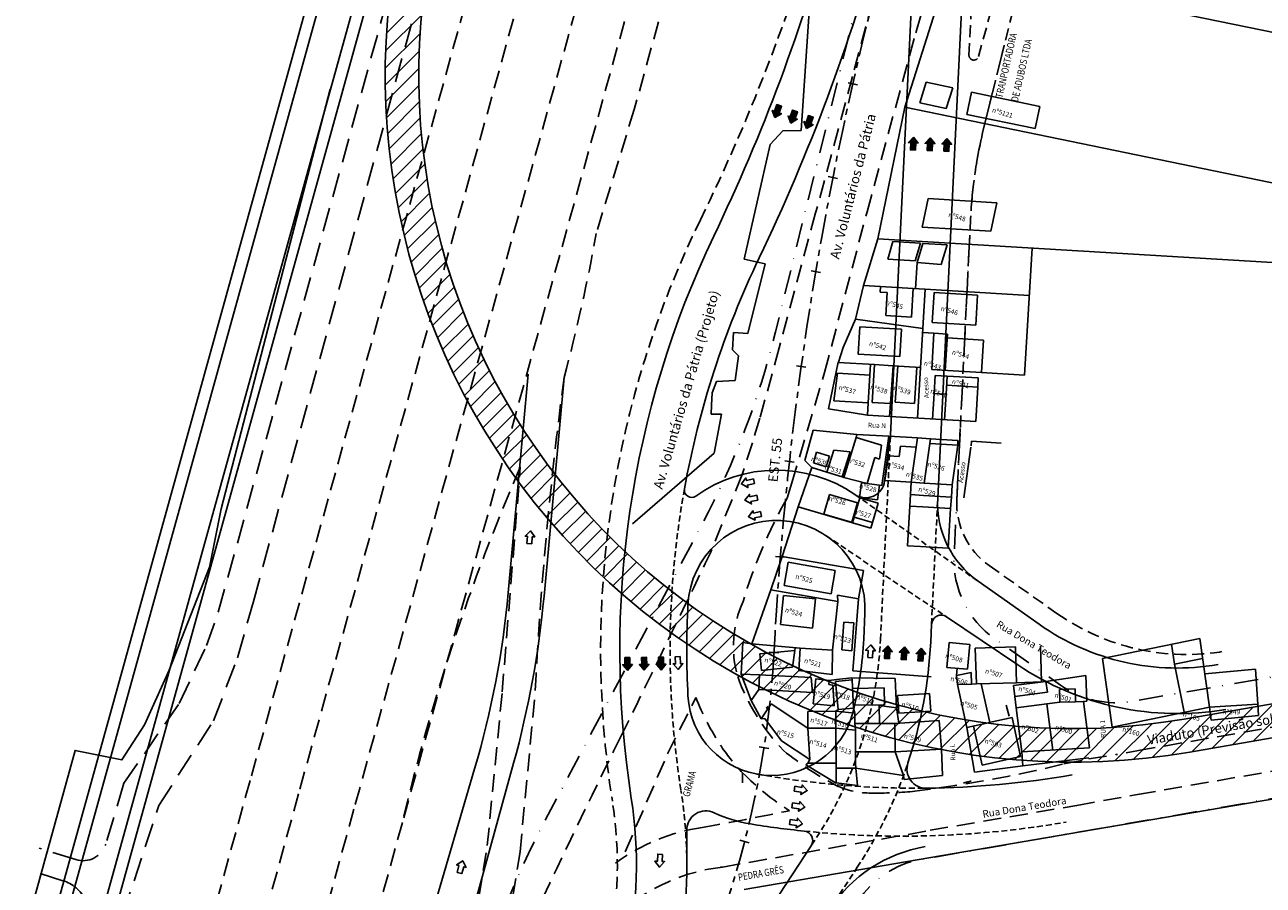
# Model space of a CAD drawing. Extents: x 179943 to 183227, y 1679741 to 1682751.
# Drawn here: x 180291 to 180549, y 1681129 to 1681308 of the extents above; entities that cross this region are included whole.
import ezdxf
from ezdxf.enums import TextEntityAlignment as Align

# ---------------------------------------------------------------- set-up
doc = ezdxf.new("R2010")
doc.units = 0
doc.header["$LTSCALE"] = 5
doc.header["$MEASUREMENT"] = 0
for name, pattern in [('CENTER', [2, 1.25, -0.25, 0.25, -0.25]), ('DASHDOTX2', [2, 1, -0.5, 0, -0.5]), ('DASHED', [0.75, 0.5, -0.25]), ('DASHED2', [0.375, 0.25, -0.125]), ('DASHEDX2', [1.5, 1, -0.5])]:
    doc.linetypes.add(name, pattern=pattern)
doc.layers.get('0').update_dxf_attribs({"linetype": 'CONTINUOUS'})
for name, color, linetype in [('A-CAD_VET-EDIFICACAO', 1, 'CONTINUOUS'), ('A-CAD_VET-RUAS', 250, 'DASHEDX2'), ('VOL-P-EIXO-VOL', 1, 'CENTER'), ('VOL-P-ESTA-VOL', 7, 'CONTINUOUS'), ('VOL-P-GEO', 5, 'CONTINUOUS'), ('VOL-P-GEO-AUX', 7, 'DASHED2'), ('VOL-P-GEO-CALCADA', 5, 'DASHED'), ('VOL-P-GEO-ELEV', 6, 'CONTINUOUS'), ('VOL-T-CAD-TEXT_RUAS', 7, 'CONTINUOUS'), ('VOL-T-CAD_CASA', 1, 'CONTINUOUS'), ('VOL-T-CAD_MFIO-EXI', 1, 'DASHEDX2'), ('VOL-T-CAD_TAPUME', 1, 'CONTINUOUS'), ('VOL-T-CAD_TEXT', 250, 'CONTINUOUS'), ('VOL-T-DIVIS-EXIS', 1, 'CONTINUOUS'), ('VOL-T-PLANO-DIRETOR', 2, 'DASHDOTX2'), ('VOL-T-TEXT-RUAS', 7, 'CONTINUOUS'), ('VOL-Z_SENTIDOS', 10, 'CONTINUOUS')]:
    doc.layers.add(name, color=color, linetype=linetype)
doc.styles.add('2MM', font='simplex', dxfattribs={"height": 1})
doc.styles.add('4_00MM', font='simplex.shx', dxfattribs={"height": 0.635})
doc.styles.add('4MM', font='simplex', dxfattribs={"height": 2})
doc.styles.add('ROMANS', font='romans.shx', dxfattribs={"height": 6.35})
doc.styles.add('RS15', font='romans.shx', dxfattribs={"width": 0.8, "height": 0.47625})
doc.styles.get("Standard").update_dxf_attribs({"font": 'romans.shx', "width": 0.8})

# ---------------------------------------------------------------- blocks, each defined once
blk = doc.blocks.new('STA_TIC')
blk.add_line((0, -0.04165), (0, 0.04165))
blk = doc.blocks.new('LBL_TIC')
blk.add_line((0, -0.04165), (0, 0.04165))
blk = doc.blocks.new('SENTIDO')
at = {"layer": 'VOL-Z_SENTIDOS'}
h = blk.add_hatch(dxfattribs=at)
h.set_pattern_fill('ANSI31', color=256, angle=-0.0101, style=0)
h.set_pattern_definition([(44.989930861, (-181177.06803, -1682582.95004), (-0.088372812948, 0.088403879619), [])])
h.paths.add_polyline_path([(0, 0.52), (0, -0.52), (1.49, -0.52), (1.49, -1.02), (2.68, 0), (1.49, 1.02), (1.49, 0.52)])
at = {"layer": 'VOL-Z_SENTIDOS', "flags": 128}
blk.add_lwpolyline([(2.69, 0), (1.49, 1.02), (1.49, 0.52), (0, 0.52), (0, -0.52), (1.49, -0.52), (1.49, -1.02), (2.69, 0)], dxfattribs=at)

msp = doc.modelspace()

# ---------------------------------------------------------------- hatches: boundary and pattern name
at = {"layer": 'VOL-P-GEO-ELEV'}
h = msp.add_hatch(dxfattribs=at)
h.set_pattern_fill('LINE,_O', color=256, scale=20, angle=45)
h.set_pattern_definition([(45, (0, 0), (-1.767766953, 1.767766953), [])])
edge = h.paths.add_edge_path()
edge.add_arc((180509.58656, 1681297.84676), 136.5, 164.4966326, 279.8376528)
edge.add_line((180532.90854, 1681163.35388), (180632.93392, 1681180.69874))
edge.add_line((180632.93392, 1681180.69874), (180634.12991, 1681173.80167))
edge.add_line((180634.12991, 1681173.80167), (180534.10454, 1681156.45681))
edge.add_arc((180509.58656, 1681297.84676), 143.5, 164.4966326, 279.8376528, ccw=False)
edge.add_line((180371.30784, 1681336.2036), (180438.13159, 1681577.10728))
edge.add_line((180438.13159, 1681577.10728), (180444.8769, 1681575.23622))
edge.add_line((180444.8769, 1681575.23622), (180378.05314, 1681334.33253))
h.paths.add_polyline_path([(180525.01469, 1681156.45193), (180592.90335, 1681167.96005), (180592.13932, 1681172.46718), (180524.25067, 1681160.95906)], flags=24)

# ---------------------------------------------------------------- linework, layer by layer
at = {"layer": 'A-CAD_VET-EDIFICACAO'}
for p, q in [((180454.82446, 1681314.62954), (180452.94641, 1681286.24128)), ((180449.14434, 1681286.11964), (180446.47227, 1681283.26604)), ((180452.94641, 1681286.24128), (180449.14434, 1681286.11964)), ((180446.47227, 1681283.26604), (180441.07294, 1681259.3562)), ((180441.07294, 1681259.3562), (180445.4384, 1681258.41609)), ((180445.4384, 1681258.41609), (180441.81466, 1681243.84505)), ((180438.82219, 1681244.03193), (180438.63855, 1681240.43104)), ((180441.81466, 1681243.84505), (180438.82219, 1681244.03193)), ((180438.63855, 1681240.43104), (180439.86213, 1681239.16998)), ((180439.86213, 1681239.16998), (180439.17985, 1681233.99465)), ((180435.27664, 1681233.82176), (180434.32573, 1681231.48436)), ((180439.17985, 1681233.99465), (180435.27664, 1681233.82176)), ((180434.32573, 1681231.48436), (180434.23836, 1681228.84734)), ((180434.23836, 1681228.84734), (180434.14667, 1681227.02154)), ((180434.14667, 1681227.02154), (180436.32684, 1681227.03315)), ((180436.32684, 1681227.03315), (180434.74785, 1681218.86157)), ((180434.74785, 1681218.86157), (180417.71953, 1681204.13269))]:
    msp.add_line(p, q, dxfattribs=at)
msp.add_lwpolyline([(180211.53577, 1680842.22047), (180238.73945, 1680930.76914), (180301.32114, 1681156.79996), (180311.12044, 1681154.8138), (180315.82473, 1681162.17129), (180320.97726, 1681173.58531), (180329.42836, 1681195.07053), (180331.83604, 1681207.25531), (180354.6236, 1681294.83079)], dxfattribs=at)
at = {"layer": 'A-CAD_VET-RUAS'}
for points in [[(180338.55572, 1681187.91023), (180410.53762, 1681450.78728), (180435.4822, 1681543.29315), (180459.08738, 1681624.75964), (180497.85099, 1681762.64573), (180574.24448, 1682037.46106), (180584.28297, 1682075.29547), (180630.6519, 1682242.68202), (180632.1024, 1682247.43601), (180677.77413, 1682412.91203)], [(180299.54434, 1681086.84034), (180318.82077, 1681145.30227), (180330.22923, 1681162.99171), (180335.26077, 1681176.15547), (180338.55572, 1681187.91023)]]:
    msp.add_lwpolyline(points, dxfattribs=at)
for points in [[(180311.54062, 1681149.94761), (180323.05421, 1681166.62687), (180328.79164, 1681178.66856), (180331.23127, 1681185.6374), (180404.75065, 1681452.37189), (180452.34478, 1681626.64048), (180485.4056, 1681744.24116), (180488.91996, 1681764.93206), (180550.72822, 1681984.43153), (180565.04119, 1682038.46433), (180575.63432, 1682077.78561), (180620.41476, 1682245.08503, 0.427544712), (180618.16162, 1682248.79157), (180605.59532, 1682251.55619)], [(180311.54062, 1681149.94761), (180307.72395, 1681137.20151, -0.409979796), (180301.47803, 1681133.99766), (180293.83526, 1681136.3971)], [(180293.83534, 1681088.72203), (180303.97847, 1681119.46566, 0.418460041), (180298.77755, 1681129.60485), (180292.33758, 1681131.62667)]]:
    msp.add_lwpolyline(points, format="xyb", dxfattribs=at)
at = {"layer": 'VOL-P-EIXO-VOL'}
msp.add_lwpolyline([(180320.18792, 1680855.60986, -0.034594209), (180333.70864, 1680894.80688), (180400.06677, 1681051.1814, -0.04615312), (180414.20572, 1681077.46321, 0.132772123), (180447.21819, 1681176.48279), (180447.49651, 1681181.29226, -0.052939324), (180471.56917, 1681327.13475), (180763.92887, 1682386.12583)], format="xyb", dxfattribs=at)
at = {"layer": 'VOL-P-GEO'}
for p, q in [((180471.59444, 1681222.71149), (180476.22489, 1681317.33716)), ((180481.45697, 1681209.42752), (180486.71234, 1681316.82396)), ((180471.59444, 1681222.71149), (180470.37972, 1681213.04818)), ((180489.91455, 1681192.09996), (180502.65833, 1681183.12205)), ((180466.00561, 1681180.11055), (180466.26448, 1681185.40075)), ((180479.98888, 1681179.42629), (180480.17065, 1681183.14093)), ((180483.28545, 1681184.70206), (180498.21817, 1681174.64546)), ((180384.76539, 1681152.96507), (180368.69496, 1681098.31285)), ((180392.89252, 1681154.12049), (180376.77983, 1681095.66961)), ((180429.06128, 1681140.17858), (180429.06008, 1681132.85138)), ((180415.05901, 1681076.03323), (180455.03107, 1681136.86824))]:
    msp.add_line(p, q, dxfattribs=at)
at = {"layer": 'VOL-P-GEO', "flags": 128}
for points in [[(180395.96432, 1681235.34024), (180391.78037, 1681189.69794)], [(180403.43301, 1681234.6556), (180399.24905, 1681189.0133)]]:
    msp.add_lwpolyline(points, dxfattribs=at)
at = {"layer": 'VOL-P-GEO'}
msp.add_lwpolyline([(180466.26448, 1681185.40075, 0.998870463), (180429.31079, 1681187.25092, 0.025644092), (180429.3131, 1681168.18425, 0.863388304), (180463.78285, 1681164.90088, 0.048146432), (180466.00561, 1681180.11055)], format="xyb", dxfattribs=at)
for centre, radius, start, end in [((180073.96495, 1681436.98529), 400, 334.4006644, 344.5665653), ((180073.96495, 1681436.98529), 410.5, 334.4006644, 344.5665653), ((180615.06747, 1681177.74011), 200, 154.4006644, 188.9012327), ((180615.06747, 1681177.74011), 189.5, 154.4006644, 169.7724921), ((180447.78659, 1681186.30495), 29, 55.6411278, 125.5471944), ((180430.0547, 1681211.12088), 1.5, 169.7724921, 305.5471944), ((180466.41095, 1681213.54707), 4, 235.6411278, 352.8352204), ((180501.43306, 1681208.45), 20, 177.1985058, 234.8355309), ((180200.0841, 1681207.27043), 192.5, 343.6140766, 354.762426), ((180200.0841, 1681207.27043), 200, 344.5884957, 354.762426), ((180482.16826, 1681183.04318), 2, 56.0412843, 177.1985058), ((180531.4546, 1681223.99716), 50, 234.8355309, 279.8375284), ((180386.10122, 1681184.02061), 94, 341.4907675, 357.1985058), ((180531.4546, 1681223.99716), 59.5, 236.0412843, 279.8375284), ((180479.03193, 1681152.90978), 4, 161.4907675, 270.5954362), ((180477.09899, 1681338.89974), 190, 270.5954362, 279.8375284), ((180328.56008, 1681132.86794), 90, 326.6928141, 8.9012327), ((180433.06128, 1681140.17792), 4, 64.5944762, 179.9905616), ((180446.78999, 1681169.08332), 28, 244.5944762, 260.8496399), ((180474.14245, 1681338.89452), 200, 260.8496399, 264.094649), ((180453.35959, 1681137.96649), 2, 326.6928141, 84.094649), ((180483.97605, 1681107.16737), 30, 99.8375284, 146.6928141), ((180328.56008, 1681132.86794), 100.5, 326.6928141, 359.9905616)]:
    msp.add_arc(centre, radius, start, end, dxfattribs=at)
at = {"layer": 'VOL-P-GEO-AUX'}
for p, q in [((180469.50143, 1681179.93948), (180471.59444, 1681222.71149)), ((180464.24116, 1681210.18671), (180489.91449, 1681192.1)), ((180480.17065, 1681183.14093), (180481.45697, 1681209.42752)), ((180458.12061, 1681201.64959), (180483.28545, 1681184.70206)), ((180458.90389, 1681123.6412), (180464.66076, 1681132.40279))]:
    msp.add_line(p, q, dxfattribs=at)
for centre, radius, start, end in [((180615.06747, 1681177.74011), 189.5, 169.7724921, 188.8859045), ((180386.10122, 1681184.02061), 83.5, 325.7681488, 357.1985058), ((180477.09899, 1681338.89974), 190, 259.8803524, 270.5954362), ((180386.10122, 1681184.02061), 94, 326.6928141, 341.4907675), ((180328.56008, 1681132.86794), 100.5, 359.9905616, 8.9012327), ((180474.14245, 1681338.89452), 200, 264.094649, 279.8375284)]:
    msp.add_arc(centre, radius, start, end, dxfattribs=at)
at = {"layer": 'VOL-P-GEO-CALCADA'}
for p, q in [((180491.11798, 1681286.89683), (180514.18886, 1681380.27062)), ((180489.95044, 1681301.65154), (180509.4598, 1681372.31873)), ((180487.98769, 1681301.96654), (180488.70995, 1681316.72621)), ((180485.45219, 1681209.23202), (180488.31805, 1681267.79766))]:
    msp.add_line(p, q, dxfattribs=at)
msp.add_lwpolyline([(180485.45219, 1681209.23202, 0.25692857), (180492.21826, 1681195.36997), (180506.35752, 1681185.40894, 0.198921428), (180541.45619, 1681177.52263)], format="xyb", dxfattribs=at)
for centre, radius, start, end in [((180075.4356, 1681442.3123), 397, 333.8820852, 344.5665653), ((180488.9865, 1681301.91766), 1, 177.1985058, 344.5665653), ((180588.19854, 1681262.91008), 100, 166.1212759, 177.1985058), ((180615.06747, 1681177.74011), 204, 153.8820852, 188.9012327), ((180328.56008, 1681132.86794), 86, 326.6928141, 8.9012327)]:
    msp.add_arc(centre, radius, start, end, dxfattribs=at)
at = {"layer": 'VOL-P-GEO-ELEV', "color": 7, "flags": 128}
for points in [[(180265.49951, 1681009.00532), (180495.03246, 1681836.48555)], [(180277.1245, 1681006.01989), (180478.60116, 1681732.35448)]]:
    msp.add_lwpolyline(points, dxfattribs=at)
at = {"layer": 'VOL-P-GEO-ELEV', "flags": 128}
for points in [[(180267.93422, 1681008.42963), (180497.4415, 1681835.81731)], [(180274.71546, 1681006.68813), (180478.97651, 1681743.06059)]]:
    msp.add_lwpolyline(points, dxfattribs=at)
msp.add_lwpolyline([(180378.05314, 1681334.33253, 0.550556208), (180532.90854, 1681163.35388), (180632.93392, 1681180.69874), (180634.12991, 1681173.80167), (180534.10454, 1681156.45681, -0.550556208), (180371.30784, 1681336.2036), (180438.13159, 1681577.10728), (180444.8769, 1681575.23622)], format="xyb", close=True, dxfattribs=at)
at = {"layer": 'VOL-T-CAD_CASA'}
for p, q in [((180477.71902, 1681291.97765), (180479.07733, 1681296.29227)), ((180479.07733, 1681296.29227), (180484.59054, 1681295.1559)), ((180484.59054, 1681295.1559), (180483.23222, 1681290.84127)), ((180487.55683, 1681289.59253), (180488.50564, 1681294.19577)), ((180488.50564, 1681294.19577), (180502.7809, 1681291.25337)), ((180483.23222, 1681290.84127), (180477.71902, 1681291.97765)), ((180501.83208, 1681286.65014), (180487.55683, 1681289.59253)), ((180501.83208, 1681286.65014), (180502.7809, 1681291.25337)), ((180478.23191, 1681266.06787), (180479.45571, 1681272.00525)), ((180479.45571, 1681272.00525), (180493.77716, 1681271.14627)), ((180493.77716, 1681271.14627), (180492.55336, 1681265.20889)), ((180492.55336, 1681265.20889), (180478.23191, 1681266.06787)), ((180471.0064, 1681259.38849), (180472.11136, 1681263.02886)), ((180472.11136, 1681263.02886), (180477.859, 1681262.68413)), ((180476.75405, 1681259.04375), (180477.859, 1681262.68413)), ((180477.15232, 1681258.6344), (180478.37218, 1681262.65335)), ((180478.37218, 1681262.65335), (180483.40137, 1681262.3517)), ((180482.16242, 1681258.26986), (180483.40137, 1681262.3517)), ((180471.0064, 1681259.38849), (180476.75405, 1681259.04375)), ((180477.15232, 1681258.6344), (180482.16242, 1681258.26986)), ((180469.46688, 1681252.47218), (180469.54074, 1681253.6699)), ((180469.54074, 1681253.6699), (180476.32784, 1681253.25136)), ((180476.32784, 1681253.25136), (180475.95854, 1681247.26273)), ((180470.91413, 1681252.38293), (180469.46688, 1681252.47218)), ((180470.61868, 1681247.59203), (180470.91413, 1681252.38293)), ((180480.30697, 1681246.10246), (180480.68416, 1681252.39116)), ((180489.76783, 1681251.84633), (180480.68416, 1681252.39116)), ((180489.39064, 1681245.55763), (180489.76783, 1681251.84633)), ((180475.95854, 1681247.26273), (180470.61868, 1681247.59203)), ((180464.86969, 1681239.55434), (180465.21095, 1681245.24411)), ((180473.91286, 1681244.72218), (180465.21095, 1681245.24411)), ((180489.39064, 1681245.55763), (180480.30697, 1681246.10246)), ((180473.57159, 1681239.03241), (180473.91286, 1681244.72218)), ((180480.21933, 1681236.29011), (180480.67435, 1681243.87647)), ((180483.46933, 1681243.70883), (180480.67435, 1681243.87647)), ((180483.01431, 1681236.12247), (180483.46933, 1681243.70883)), ((180491.0078, 1681242.45525), (180483.42143, 1681242.91027)), ((180490.60068, 1681235.66745), (180491.0078, 1681242.45525)), ((180473.57159, 1681239.03241), (180464.86969, 1681239.55434)), ((180468.24269, 1681237.34843), (180467.76939, 1681229.45733)), ((180468.24269, 1681237.34843), (180472.05436, 1681237.11981)), ((180460.55191, 1681235.5488), (180459.7684, 1681229.77388)), ((180460.55191, 1681235.5488), (180467.309, 1681235.14352)), ((180467.309, 1681235.14352), (180466.96106, 1681229.34247)), ((180471.58022, 1681229.21473), (180472.13426, 1681237.11502)), ((180472.60156, 1681229.48398), (180473.13181, 1681237.04507)), ((180476.59459, 1681229.24449), (180477.12201, 1681236.76524)), ((180483.51341, 1681236.09253), (180480.21933, 1681236.29011)), ((180480.94905, 1681235.09427), (180480.72154, 1681231.30109)), ((180483.44456, 1681234.94459), (180480.94905, 1681235.09427)), ((180483.21705, 1681231.15141), (180483.44456, 1681234.94459)), ((180489.9329, 1681234.55543), (180483.44456, 1681234.94459)), ((180490.60068, 1681235.66745), (180483.51341, 1681236.09253)), ((180483.33081, 1681233.048), (180489.81915, 1681232.65884)), ((180489.81915, 1681232.65884), (180489.9329, 1681234.55543)), ((180459.7684, 1681229.77388), (180466.96106, 1681229.34247)), ((180467.76939, 1681229.45733), (180471.59011, 1681229.2141)), ((180472.60156, 1681229.48398), (180476.59459, 1681229.24449)), ((180480.72154, 1681231.30109), (180483.21705, 1681231.15141)), ((180464.40451, 1681222.13992), (180461.87274, 1681213.80305)), ((180469.69962, 1681220.53188), (180464.40451, 1681222.13992)), ((180477.25997, 1681222.02634), (180476.99164, 1681220.13902)), ((180479.96406, 1681221.86415), (180477.25997, 1681222.02634)), ((180478.65065, 1681212.62621), (180479.96406, 1681221.86415)), ((180459.73843, 1681219.50653), (180458.2844, 1681214.89277)), ((180459.73843, 1681219.50653), (180463.15878, 1681219.16765)), ((180463.15878, 1681219.16765), (180461.50347, 1681213.91519)), ((180469.69962, 1681220.53188), (180469.31209, 1681217.63566)), ((180473.37594, 1681218.15193), (180473.68664, 1681220.33725)), ((180473.68664, 1681220.33725), (180476.99164, 1681220.13902)), ((180476.99164, 1681220.13902), (180475.94656, 1681212.7884)), ((180479.82284, 1681220.87082), (180485.63163, 1681220.52242)), ((180485.63163, 1681220.52242), (180484.45944, 1681212.27781)), ((180455.5096, 1681216.82008), (180456.13673, 1681219.04683)), ((180455.5096, 1681216.82008), (180458.1632, 1681216.01422)), ((180456.13673, 1681219.04683), (180458.83528, 1681218.22732)), ((180458.83528, 1681218.22732), (180458.1632, 1681216.01422)), ((180468.34258, 1681217.93009), (180466.7009, 1681212.52418)), ((180469.31209, 1681217.63566), (180468.34258, 1681217.93009)), ((180470.43822, 1681213.11879), (180471.1726, 1681218.28408)), ((180471.1726, 1681218.28408), (180473.37594, 1681218.15193)), ((180458.2844, 1681214.89277), (180461.50347, 1681213.91519)), ((180461.87274, 1681213.80305), (180466.7009, 1681212.52418)), ((180465.1066, 1681209.63503), (180465.54082, 1681212.68911)), ((180469.30299, 1681212.15423), (180465.54082, 1681212.68911)), ((180468.86877, 1681209.10014), (180469.30299, 1681212.15423)), ((180475.94656, 1681212.7884), (180470.43822, 1681213.11879)), ((180475.94656, 1681212.7884), (180475.79089, 1681210.19307)), ((180475.94656, 1681212.7884), (180478.65065, 1681212.62621)), ((180484.45944, 1681212.27781), (180478.65065, 1681212.62621)), ((180484.30378, 1681209.68247), (180484.45944, 1681212.27781)), ((180458.85778, 1681210.20548), (180457.67092, 1681206.14449)), ((180464.73485, 1681208.48786), (180458.85778, 1681210.20548)), ((180464.00293, 1681205.5245), (180465.16816, 1681209.51148)), ((180468.86877, 1681209.10014), (180465.06768, 1681209.61813)), ((180465.16816, 1681209.51148), (180469.00755, 1681208.38939)), ((180475.6472, 1681207.79737), (180475.79089, 1681210.19307)), ((180475.79089, 1681210.19307), (180478.49499, 1681210.03088)), ((180484.30378, 1681209.68247), (180478.49499, 1681210.03088)), ((180484.16009, 1681207.28678), (180484.30378, 1681209.68247)), ((180463.67158, 1681204.39075), (180457.67092, 1681206.14449)), ((180463.54799, 1681204.42687), (180464.73485, 1681208.48786)), ((180467.84232, 1681204.40241), (180469.00755, 1681208.38939)), ((180475.6472, 1681207.79737), (180478.35129, 1681207.63518)), ((180484.16009, 1681207.28678), (180478.35129, 1681207.63518)), ((180463.64948, 1681204.31514), (180463.67158, 1681204.39075)), ((180464.00293, 1681205.5245), (180467.84232, 1681204.40241)), ((180450.24335, 1681196.10971), (180449.39023, 1681191.24711)), ((180450.24335, 1681196.10971), (180460.07671, 1681194.3845)), ((180459.22359, 1681189.5219), (180460.07671, 1681194.3845)), ((180459.22359, 1681189.5219), (180449.39023, 1681191.24711)), ((180449.28527, 1681189.1543), (180448.61434, 1681183.06383)), ((180449.28552, 1681189.15662), (180455.95228, 1681188.41986)), ((180455.95228, 1681188.41986), (180455.28135, 1681182.32939)), ((180455.28135, 1681182.32939), (180448.61434, 1681183.06383)), ((180461.40153, 1681177.78386), (180461.85937, 1681183.5823)), ((180461.85367, 1681183.58275), (180463.96539, 1681183.41601)), ((180463.50756, 1681177.61757), (180463.96539, 1681183.41601)), ((180452.75547, 1681178.11736), (180452.49065, 1681173.44904)), ((180459.48539, 1681177.7623), (180452.75547, 1681178.11736)), ((180459.42375, 1681172.68013), (180459.48539, 1681177.7623)), ((180463.50756, 1681177.61757), (180461.40153, 1681177.78386)), ((180483.35283, 1681174.14378), (180483.84568, 1681179.32037)), ((180483.84568, 1681179.32037), (180488.17454, 1681178.90823)), ((180488.17454, 1681178.90823), (180487.68169, 1681173.73164)), ((180489.31088, 1681178.13424), (180497.69021, 1681178.39975)), ((180489.31088, 1681178.13424), (180489.54734, 1681170.67163)), ((180497.69021, 1681178.39975), (180497.92667, 1681170.93714)), ((180530.30191, 1681178.98031), (180530.89046, 1681174.79161)), ((180444.3279, 1681176.95438), (180451.62289, 1681177.66686)), ((180444.66373, 1681173.51575), (180444.3279, 1681176.95438)), ((180451.13434, 1681174.1477), (180451.62289, 1681177.66686)), ((180536.77984, 1681175.99837), (180530.89046, 1681174.79161)), ((180444.26243, 1681172.60417), (180444.09544, 1681169.50461)), ((180444.26243, 1681172.60417), (180455.05811, 1681172.02255)), ((180444.66373, 1681173.51575), (180451.13434, 1681174.1477)), ((180452.49065, 1681173.44904), (180459.42375, 1681172.68013)), ((180483.35283, 1681174.14378), (180487.68169, 1681173.73164)), ((180485.36792, 1681172.46157), (180488.45356, 1681173.07437)), ((180488.45356, 1681173.07437), (180488.53071, 1681170.63942)), ((180455.05811, 1681172.02255), (180455.3166, 1681168.90006)), ((180455.4668, 1681166.5506), (180456.01505, 1681171.71996)), ((180456.01505, 1681171.71996), (180458.78987, 1681171.42567)), ((180458.78987, 1681171.42567), (180458.69504, 1681170.53159)), ((180458.69504, 1681170.53159), (180459.56335, 1681170.4395)), ((180459.56335, 1681170.4395), (180459.83782, 1681166.08701)), ((180460.12343, 1681171.21497), (180463.57489, 1681171.5339)), ((180460.12343, 1681171.21497), (180460.66779, 1681165.32395)), ((180463.57489, 1681171.5339), (180463.86492, 1681165.61938)), ((180485.58415, 1681170.54605), (180485.36792, 1681172.46157)), ((180485.58415, 1681170.54605), (180488.53071, 1681170.63942)), ((180485.58415, 1681170.54605), (180487.54843, 1681161.58239)), ((180488.53071, 1681170.63942), (180489.54734, 1681170.67163)), ((180489.54734, 1681170.67163), (180497.92667, 1681170.93714)), ((180492.33306, 1681162.63088), (180490.56396, 1681170.70384)), ((180504.02396, 1681171.20675), (180497.27203, 1681170.34507)), ((180497.56319, 1681168.06357), (180497.27203, 1681170.34507)), ((180504.34911, 1681168.92959), (180504.02321, 1681171.21204)), ((180444.09544, 1681169.50461), (180455.3166, 1681168.90006)), ((180470.30062, 1681169.85591), (180463.66348, 1681169.72727)), ((180470.36868, 1681166.34474), (180470.30062, 1681169.85591)), ((180473.08351, 1681168.23819), (180479.74416, 1681168.68245)), ((180473.32741, 1681164.58155), (180473.08351, 1681168.23819)), ((180479.74416, 1681168.68245), (180479.98806, 1681165.02582)), ((180504.34911, 1681168.92959), (180497.56319, 1681168.06357)), ((180506.87572, 1681169.54294), (180510.17424, 1681169.64189)), ((180506.95668, 1681166.84416), (180506.87572, 1681169.54294)), ((180510.2552, 1681166.94311), (180510.17424, 1681169.64189)), ((180444.62206, 1681163.40702), (180446.7094, 1681166.52751)), ((180445.64079, 1681165.60437), (180446.04506, 1681165.96405)), ((180446.7094, 1681166.52751), (180454.32187, 1681161.43543)), ((180454.30467, 1681164.95542), (180460.18519, 1681164.98415)), ((180454.30467, 1681164.95542), (180454.32187, 1681161.43543)), ((180455.4668, 1681166.5506), (180459.83782, 1681166.08701)), ((180460.15961, 1681164.98403), (180460.20239, 1681161.46416)), ((180460.15961, 1681164.98403), (180464.12825, 1681164.58493)), ((180460.66779, 1681165.32395), (180463.86492, 1681165.61938)), ((180470.36868, 1681166.34474), (180463.83556, 1681166.21811)), ((180473.32741, 1681164.58155), (180479.98806, 1681165.02582)), ((180504.26273, 1681166.4991), (180497.86702, 1681165.68288)), ((180497.86702, 1681165.68288), (180499.03956, 1681156.49512)), ((180504.26273, 1681166.4991), (180506.95668, 1681166.84416)), ((180504.26273, 1681166.4991), (180505.49055, 1681156.87819)), ((180506.95668, 1681166.84416), (180510.2552, 1681166.94311)), ((180510.2552, 1681166.94311), (180512.077, 1681167.02745)), ((180511.88832, 1681166.9921), (180513.12123, 1681157.33132)), ((180538.20694, 1681165.84158), (180548.29432, 1681166.46703)), ((180538.5259, 1681163.10472), (180538.20694, 1681165.84158)), ((180548.29432, 1681166.46703), (180548.43996, 1681164.11807)), ((180444.62206, 1681163.40702), (180445.34506, 1681163.46405)), ((180445.34506, 1681163.46405), (180448.86476, 1681158.82947)), ((180464.12825, 1681164.58493), (180464.16278, 1681162.39595)), ((180464.16278, 1681162.39595), (180464.27826, 1681161.10456)), ((180472.52003, 1681162.43678), (180464.28184, 1681162.39653)), ((180472.52003, 1681162.43678), (180481.78223, 1681163.05457)), ((180472.54888, 1681156.5333), (180472.52003, 1681162.43678)), ((180482.25238, 1681157.03878), (180481.78223, 1681163.05457)), ((180487.54843, 1681161.58239), (180492.33306, 1681162.63088)), ((180496.98262, 1681163.64978), (180492.22603, 1681162.61929)), ((180498.76795, 1681155.50274), (180496.98262, 1681163.64978)), ((180548.43996, 1681164.11807), (180538.5259, 1681163.10472)), ((180454.32187, 1681161.43543), (180460.20239, 1681161.46416)), ((180454.32187, 1681161.43543), (180454.76248, 1681154.8844)), ((180460.20239, 1681161.46416), (180464.2884, 1681161.05326)), ((180460.20239, 1681161.46416), (180460.23806, 1681154.16165)), ((180464.2884, 1681161.05326), (180464.32198, 1681154.18161)), ((180490.72086, 1681153.73399), (180488.93442, 1681161.88611)), ((180448.86476, 1681158.82947), (180454.76248, 1681154.8844)), ((180482.25238, 1681157.03878), (180472.54888, 1681156.5333)), ((180499.03956, 1681156.49512), (180513.12123, 1681157.33132)), ((180454.76248, 1681154.8844), (180454.35754, 1681154.13293)), ((180472.54888, 1681156.5333), (180464.31068, 1681156.49306)), ((180490.72086, 1681153.73399), (180498.76795, 1681155.50274)), ((180454.35754, 1681154.13293), (180460.23806, 1681154.16165)), ((180460.24331, 1681153.08727), (180460.23806, 1681154.16165)), ((180464.32722, 1681153.10722), (180460.24331, 1681153.08727)), ((180464.32722, 1681153.10722), (180464.32198, 1681154.18161)), ((180499.21099, 1681153.56674), (180499.21197, 1681153.56315))]:
    msp.add_line(p, q, dxfattribs=at)
at = {"layer": 'VOL-T-CAD_MFIO-EXI', "ltscale": 0.75}
for p, q in [((180472.32109, 1681329.69362), (180463.66204, 1681297.48789)), ((180476.87269, 1681306.61098), (180480.14257, 1681317.91953)), ((180466.69747, 1681269.25082), (180476.87269, 1681306.61098)), ((180463.66204, 1681297.48789), (180455.96612, 1681269.01464)), ((180455.96612, 1681269.01464), (180448.35351, 1681240.83038)), ((180457.82063, 1681235.71742), (180466.69747, 1681269.25082)), ((180448.35351, 1681240.83038), (180444.33994, 1681226.1497)), ((180451.00684, 1681212.63089), (180457.82063, 1681235.71742)), ((180444.33994, 1681226.1497), (180442.75204, 1681221.03765)), ((180442.75204, 1681221.03765), (180440.60838, 1681214.42201)), ((180390.51293, 1681169.04804), (180394.29306, 1681215.935)), ((180440.60838, 1681214.42201), (180434.08402, 1681198.21959)), ((180450, 1681209.44174), (180451.00684, 1681212.63089)), ((180637.71889, 1681176.71716), (180524.51571, 1681156.9764)), ((180387.39936, 1681136.93793), (180390.51293, 1681169.04804)), ((180394.23741, 1681135.64373), (180397.36506, 1681168.46104)), ((180425.03415, 1681156.07294), (180430.98029, 1681167.85732)), ((180523.20912, 1681147.59598), (180578.2465, 1681157.111)), ((180416.2231, 1681135.64616), (180425.03415, 1681156.07294)), ((180507.8109, 1681153.96326), (180513.01949, 1681155.02803)), ((180513.01949, 1681155.02803), (180518.67352, 1681155.92453)), ((180524.51571, 1681156.9764), (180518.67352, 1681155.92453)), ((180440.72829, 1681152.1063), (180440.72829, 1681150)), ((180510.52396, 1681145.31755), (180523.20912, 1681147.59598)), ((180479.90706, 1681140.14046), (180510.52396, 1681145.31755)), ((180436.50883, 1681132.43853), (180480.30283, 1681140.14046)), ((180381.07566, 1681098.42687), (180387.39936, 1681136.93793)), ((180394.23741, 1681135.64373), (180390.40431, 1681111.70767))]:
    msp.add_line(p, q, dxfattribs=at)
for points in [[(180604.67761, 1682107.71513, -0.003678665), (180589.74093, 1682055.88399), (180584.18347, 1682035.96427), (180576.87014, 1682011.24146), (180568.29991, 1681983.86267), (180549.50971, 1681918.08582), (180542.17927, 1681887.90784), (180531.42495, 1681847.56744), (180525.55025, 1681824.05248), (180517.17176, 1681794.86806), (180499.75713, 1681735.62974), (180495.9696, 1681722.62404), (180490.49543, 1681699.04192), (180481.56436, 1681668.69741), (180475.60924, 1681646.00399, 0.003687625), (180459.42352, 1681588.74112), (180337.86501, 1681150.51532), (180327.08811, 1681111.42068), (180318.96708, 1681082.28774), (180313.68137, 1681062.47798), (180305.91951, 1681034.23033), (180272.32398, 1680911.08578)], [(180614.77934, 1682104.85047, -0.00367078), (180599.83234, 1682052.98218), (180594.27531, 1682033.06404), (180586.91539, 1682008.18371), (180578.35983, 1681980.8518), (180559.66348, 1681915.40347), (180552.35501, 1681885.31593), (180541.59186, 1681844.94242), (180535.69293, 1681821.33048), (180527.25489, 1681791.93862), (180509.83461, 1681732.6811), (180506.13199, 1681719.96696), (180500.65442, 1681696.37021), (180491.68103, 1681665.8819), (180485.73041, 1681643.20564, 0.003696983), (180469.54497, 1681585.94712), (180347.98522, 1681147.71683), (180337.20654, 1681108.61576), (180329.09712, 1681079.52445), (180323.81641, 1681059.73344), (180316.04678, 1681031.45752), (180282.45378, 1680908.32223)], [(180626.32415, 1682101.57654, -0.003661812), (180611.36541, 1682049.66596), (180605.80885, 1682029.74948), (180598.39567, 1682004.68913), (180589.85689, 1681977.4108), (180571.26778, 1681912.33792), (180563.98443, 1681882.35375), (180553.21119, 1681841.94241), (180547.28457, 1681818.21961), (180538.77846, 1681788.59069), (180521.35174, 1681729.31121), (180517.74615, 1681716.93028), (180512.26471, 1681693.31683), (180503.24295, 1681662.66418), (180497.29741, 1681640.00731, 0.003707723), (180481.11235, 1681582.75401), (180359.55117, 1681144.51856), (180348.77046, 1681105.41014), (180340.67431, 1681076.36641), (180335.39931, 1681056.59682), (180327.6208, 1681028.28859), (180294.03069, 1680905.16389)], [(180636.42586, 1682098.71184, -0.003654003), (180621.45688, 1682046.76438), (180615.90069, 1682026.84924), (180608.44092, 1682001.63138), (180599.91681, 1681974.39993), (180581.42155, 1681909.65556), (180574.16016, 1681879.76184), (180563.3781, 1681839.31739), (180557.42725, 1681815.49761), (180548.86159, 1681785.66126), (180531.42922, 1681726.36256), (180527.90854, 1681714.27319), (180522.4237, 1681690.64512), (180513.35962, 1681659.84868), (180507.41849, 1681637.20858, 0.00371716), (180491.23381, 1681579.96005), (180369.67137, 1681141.72007), (180358.8889, 1681102.60521), (180350.80434, 1681073.60312), (180345.53435, 1681053.85227), (180337.74807, 1681025.51579), (180304.16049, 1680902.40034)], [(180423.15114, 1681308.89616), (180418.09337, 1681290.61343), (180410.14608, 1681264.72656, -0.021546805), (180403.43301, 1681234.6556)]]:
    msp.add_lwpolyline(points, format="xyb", dxfattribs=at)
for centre, radius, start, end in [((181217.70633, 1681126.63707), 821.40675, 172.44347083, 177.08138107), ((180796.58669, 1681041.27757), 438.57198, 156.5317264, 166.7605178), ((180542.01107, 1681157.46457), 105.67716, 150.5378422, 163.2793604), ((174284.87618, 1684172.8191), 6830.88568, 333.825595622, 334.185226803), ((180461.4573, 1681178.53938), 22.66432, 155.6933298, 196.1425672), ((180480.46699, 1681186.77108), 43.29262, 199.6146709, 223.8855032), ((180479.65472, 1681186.58311), 52.15223, 201.0424862, 213.7715835), ((181881.86273, 1680429.58153), 1638.25363, 153.53459211, 155.43712434), ((180471.26432, 1681181.26725), 42.22334, 214.1043496, 223.6804599), ((180489.12083, 1681205.1331), 62.67756, 230.5140369, 242.5813341), ((180481.55605, 1681192.64922), 57.53812, 224.799431, 237.3208945), ((180443.10842, 1681420.95184), 274.71679, 276.9181453, 283.6225299), ((180467.30361, 1681164.24628), 16.34603, 244.46907, 271.1228238), ((180468.93657, 1681224.93777), 77.04556, 283.4329926, 284.6589224), ((180468.93657, 1681224.93777), 77.04556, 269.0237911, 275.4083682), ((180329.90554, 1681724.10481), 592.29052, 279.95391019, 281.74690573), ((180438.34535, 1681100.29842), 40.883, 98.5226619, 126.2081485), ((180440.80796, 1681094.0871), 38.59163, 96.3960501, 131.2844541), ((180440.80796, 1681094.0871), 38.59163, 96.3960501, 96.987606)]:
    msp.add_arc(centre, radius, start, end, dxfattribs=at)
at = {"layer": 'VOL-T-CAD_TAPUME', "ltscale": 0.2}
for p, q in [((180465.9877, 1681253.87155), (180468.94645, 1681263.61941)), ((180499.58453, 1681235.1286), (180501.17743, 1681261.68623)), ((180464.30821, 1681246.84115), (180465.9877, 1681253.87155)), ((180465.9877, 1681253.87155), (180469.54074, 1681253.6699)), ((180476.32784, 1681253.25136), (180478.82336, 1681253.10168)), ((180477.20817, 1681226.1723), (180478.82336, 1681253.10168)), ((180478.82336, 1681253.10168), (180500.58425, 1681251.79649)), ((180461.70665, 1681240.88649), (180464.30821, 1681246.84115)), ((180464.30821, 1681246.84115), (180478.32875, 1681244.85529)), ((180478.27911, 1681244.02769), (180480.67435, 1681243.87647)), ((180460.72033, 1681237.82331), (180461.70665, 1681240.88649)), ((180458.68411, 1681228.09515), (180460.67326, 1681237.82331)), ((180460.66905, 1681237.80269), (180468.24269, 1681237.34843)), ((180467.309, 1681235.14352), (180467.44412, 1681237.39633)), ((180472.05436, 1681237.11981), (180472.13426, 1681237.11502)), ((180472.13426, 1681237.11502), (180477.84396, 1681236.77256)), ((180490.60068, 1681235.66745), (180499.58453, 1681235.1286)), ((180489.38628, 1681225.44187), (180489.81915, 1681232.65884)), ((180480.40242, 1681225.98072), (180480.72154, 1681231.30109)), ((180482.89794, 1681225.83104), (180483.21705, 1681231.15141)), ((180458.63684, 1681228.0812), (180466.80934, 1681226.81298)), ((180466.80934, 1681226.81298), (180466.96106, 1681229.34247)), ((180471.41857, 1681226.51956), (180471.58022, 1681229.21473)), ((180466.80934, 1681226.81298), (180471.41857, 1681226.51956)), ((180471.50026, 1681226.54465), (180489.38807, 1681225.47176)), ((180455.42728, 1681223.65268), (180453.69337, 1681217.34632)), ((180455.42728, 1681223.65268), (180464.6006, 1681222.78563)), ((180464.6006, 1681222.78563), (180464.40451, 1681222.13992)), ((180464.6006, 1681222.78563), (180471.25087, 1681222.38676)), ((180471.25087, 1681222.38676), (180469.78628, 1681212.08551)), ((180471.25087, 1681222.38676), (180477.25997, 1681222.02634)), ((180479.88271, 1681221.86903), (180485.6915, 1681221.52062)), ((180485.63163, 1681220.52242), (180485.6915, 1681221.52062)), ((180488.40375, 1681220.12829), (180486.8965, 1681209.52696)), ((180488.42661, 1681220.35478), (180488.48648, 1681221.35298)), ((180488.48648, 1681221.35298), (180494.73523, 1681220.97819)), ((180453.69337, 1681217.34632), (180455.16307, 1681215.84066)), ((180452.34241, 1681207.61973), (180455.16307, 1681215.84066)), ((180455.16307, 1681215.84066), (180458.2844, 1681214.89277)), ((180461.50347, 1681213.91519), (180461.87274, 1681213.80305)), ((180469.78628, 1681212.08551), (180469.30299, 1681212.15423)), ((180449.0108, 1681197.30762), (180452.34241, 1681207.61973)), ((180463.64948, 1681204.31514), (180452.34241, 1681207.61973)), ((180475.15027, 1681199.51226), (180475.6472, 1681207.79737)), ((180484.16009, 1681207.28678), (180483.66315, 1681199.00167)), ((180464.00293, 1681205.5245), (180463.64948, 1681204.31514)), ((180463.64948, 1681204.31514), (180467.48887, 1681203.19305)), ((180467.48887, 1681203.19305), (180467.84232, 1681204.40241)), ((180475.15027, 1681199.51226), (180477.85436, 1681199.35007)), ((180483.66315, 1681199.00167), (180477.85436, 1681199.35007)), ((180446.63761, 1681190.35768), (180449.0108, 1681197.30762)), ((180449.0108, 1681197.30762), (180465.93157, 1681194.33896)), ((180464.90262, 1681188.47413), (180465.93157, 1681194.33896)), ((180446.63761, 1681190.35768), (180442.62388, 1681179.0359)), ((180446.63761, 1681190.35768), (180460.60299, 1681187.90754)), ((180460.60299, 1681187.90754), (180460.55211, 1681189.2031)), ((180460.55211, 1681189.2031), (180464.90262, 1681188.47413)), ((180463.71184, 1681173.39297), (180464.90262, 1681188.47413)), ((180460.60299, 1681187.90754), (180459.48539, 1681177.7623)), ((180440.7939, 1681179.29746), (180440.39866, 1681172.73295)), ((180442.62388, 1681179.0359), (180440.7939, 1681179.29746)), ((180442.62388, 1681179.0359), (180452.75547, 1681178.11736)), ((180451.62289, 1681177.66686), (180451.67264, 1681178.21553)), ((180502.8876, 1681178.56444), (180503.12406, 1681171.10182)), ((180536.19093, 1681180.18966), (180515.85097, 1681176.01273)), ((180536.19093, 1681180.18966), (180538.20694, 1681165.84158)), ((180515.85097, 1681176.01273), (180517.86699, 1681161.66465)), ((180444.26243, 1681172.60417), (180440.39752, 1681172.73591)), ((180440.39866, 1681172.73295), (180442.52603, 1681167.23319)), ((180480.12332, 1681172.12807), (180463.71184, 1681173.39297)), ((180485.36792, 1681172.46157), (180485.50854, 1681173.93854)), ((180530.89046, 1681174.79161), (180532.95009, 1681164.76205)), ((180547.84042, 1681173.78762), (180537.22942, 1681172.79863)), ((180547.84042, 1681173.78762), (180548.29432, 1681166.46703)), ((180458.78987, 1681171.42567), (180460.34795, 1681171.62423)), ((180460.34795, 1681171.62423), (180463.55351, 1681171.96983)), ((180463.57489, 1681171.5339), (180463.55351, 1681171.96983)), ((180463.55351, 1681171.96983), (180472.54469, 1681171.78513)), ((180472.82636, 1681165.65474), (180472.54469, 1681171.78513)), ((180497.92667, 1681170.93714), (180503.12406, 1681171.10182)), ((180504.02321, 1681171.21204), (180512.41568, 1681172.41035)), ((180512.57646, 1681167.05057), (180512.41568, 1681172.41035)), ((180442.52603, 1681167.23319), (180444.09544, 1681169.50461)), ((180455.3166, 1681168.90006), (180455.71153, 1681168.85818)), ((180497.86702, 1681165.68288), (180497.56319, 1681168.06357)), ((180442.52603, 1681167.23319), (180444.62206, 1681163.40702)), ((180460.15961, 1681164.98403), (180460.66779, 1681165.32395)), ((180464.12825, 1681164.58493), (180463.86492, 1681165.61938)), ((180469.27716, 1681162.42094), (180469.2589, 1681166.15987)), ((180469.2589, 1681166.15987), (180472.82636, 1681165.65474)), ((180472.82636, 1681165.65474), (180473.3327, 1681162.49098)), ((180496.39831, 1681163.94905), (180495.77, 1681166.26833)), ((180511.88832, 1681166.9921), (180512.57646, 1681167.05057)), ((180538.20694, 1681165.84158), (180517.86699, 1681161.66465)), ((180489.13873, 1681152.24786), (180487.54843, 1681161.58239)), ((180482.48579, 1681151.54102), (180482.25238, 1681157.03878)), ((180474.28846, 1681151.57209), (180472.54888, 1681156.5333)), ((180499.21343, 1681153.56706), (180499.03956, 1681156.49512)), ((180512.995, 1681155.28328), (180499.21343, 1681153.56706)), ((180454.35754, 1681154.13293), (180453.93574, 1681153.77933)), ((180453.93574, 1681153.77933), (180460.2585, 1681149.97808)), ((180460.2585, 1681149.97808), (180460.24331, 1681153.08727)), ((180464.71398, 1681149.46216), (180464.32722, 1681153.10722)), ((180474.28846, 1681151.57209), (180464.32722, 1681153.10722)), ((180499.21343, 1681153.56706), (180489.13873, 1681152.24786)), ((180460.22204, 1681150), (180464.71398, 1681149.46216)), ((180474.466, 1681150.75477), (180474.28846, 1681151.57209)), ((180474.466, 1681150.75477), (180482.48579, 1681151.54102))]:
    msp.add_line(p, q, dxfattribs=at)
at = {"layer": 'VOL-T-DIVIS-EXIS'}
for p, q in [((180474.6081, 1681291.08734), (180484.14035, 1681321.36613)), ((180498.65014, 1681317.57055), (180714.73553, 1681273.03132)), ((180468.94645, 1681263.61941), (180474.6081, 1681291.08734)), ((180474.6081, 1681291.08734), (180707.82193, 1681243.01761)), ((180468.94645, 1681263.61941), (180553.6649, 1681258.53809)), ((180477.15232, 1681258.6344), (180476.8185, 1681253.2211)), ((180644.85642, 1681162.58717), (180511.26794, 1681139.83505)), ((180511.26794, 1681139.83505), (180441.06793, 1681127.72997)), ((180511.26794, 1681139.83505), (180441.06793, 1681127.72997))]:
    msp.add_line(p, q, dxfattribs=at)
at = {"layer": 'VOL-T-PLANO-DIRETOR', "flags": 128}
for points in [[(180758.63745, 1682387.32566), (180626.04098, 1681905.67533), (180491.11566, 1681415.56416), (180487.034, 1681403.776), (180447.59512, 1681244.15638, -0.061287975), (180432.35264, 1681204.22566), (180399.40101, 1681142.01007, 0.057225723), (180384.86046, 1681104.82462), (180355.4727, 1680993.64697, -0.04331668), (180345.23721, 1680965.16543), (180328.73596, 1680929.33476, 0.036259726), (180319.47157, 1680904.65384), (180306.13269, 1680859.39407)], [(180637.92255, 1681187.14587), (180522.05939, 1681167.05467, -0.198921428), (180507.12379, 1681170.41055), (180493.33339, 1681180.1258, -0.25692857), (180484.87581, 1681197.45336), (180488.31805, 1681267.79766, -0.048371207), (180491.11798, 1681286.89683), (180518.1, 1681396.1)], [(180335.3941, 1680851.51578), (180336.84772, 1680857.10661, -0.036755326), (180343.93936, 1680877.95704), (180416.41707, 1681048.75252, -0.04502961), (180424.89771, 1681064.60161), (180464.80342, 1681125.33565, -0.207341632), (180478.1011, 1681134.05902), (180641.02012, 1681162.30993)]]:
    msp.add_lwpolyline(points, format="xyb", dxfattribs=at)
at = {"layer": 'VOL-Z_SENTIDOS', "flags": 128}
for points in [[(180443.17517, 1681212.49942), (180442.95875, 1681213.4962), (180441.50932, 1681213.18149), (180441.40111, 1681213.67988), (180440.45463, 1681212.43062), (180441.83395, 1681211.68633), (180441.72574, 1681212.18472)], [(180443.91609, 1681209.07874), (180443.69966, 1681210.07552), (180442.25024, 1681209.76082), (180442.14203, 1681210.2592), (180441.19554, 1681209.00994), (180442.57487, 1681208.26565), (180442.46666, 1681208.76404)], [(180444.657, 1681205.65806), (180444.44058, 1681206.65484), (180442.99115, 1681206.34014), (180442.88294, 1681206.83852), (180441.93646, 1681205.58926), (180443.31578, 1681204.84497), (180443.20757, 1681205.34336)], [(180395.67016, 1681200.01785), (180396.68688, 1681199.93607), (180396.8058, 1681201.41449), (180397.31416, 1681201.3736), (180396.39286, 1681202.64155), (180395.28073, 1681201.53717), (180395.78909, 1681201.49628)], [(180466.83484, 1681176.18863), (180467.8535, 1681176.13634), (180467.92954, 1681177.61759), (180468.43887, 1681177.59144), (180467.48122, 1681178.83217), (180466.40155, 1681177.69603), (180466.91088, 1681177.66988)], [(180427.68283, 1681176.38736), (180426.66329, 1681176.35684), (180426.70768, 1681174.8743), (180426.1979, 1681174.85904), (180427.25306, 1681173.7001), (180428.23699, 1681174.92009), (180427.72722, 1681174.90483)], [(180451.64443, 1681149.30104), (180451.49888, 1681148.29147), (180452.9669, 1681148.07983), (180452.89413, 1681147.57505), (180454.2175, 1681148.41481), (180453.18523, 1681149.59418), (180453.11245, 1681149.08939)], [(180451.14328, 1681145.8371), (180450.99773, 1681144.82754), (180452.46575, 1681144.6159), (180452.39298, 1681144.11112), (180453.71635, 1681144.95087), (180452.68407, 1681146.13024), (180452.6113, 1681145.62546)], [(180450.64212, 1681142.37317), (180450.49658, 1681141.3636), (180451.9646, 1681141.15196), (180451.89182, 1681140.64718), (180453.21519, 1681141.48694), (180452.18292, 1681142.66631), (180452.11014, 1681142.16152)], [(180381.09837, 1681131.33665), (180382.08235, 1681131.06797), (180382.47304, 1681132.49879), (180382.96503, 1681132.36445), (180382.29451, 1681133.7811), (180380.99707, 1681132.9018), (180381.48906, 1681132.76747)], [(180424.02016, 1681135.08638), (180423.00201, 1681135.14779), (180422.91272, 1681133.66728), (180422.40364, 1681133.69798), (180423.35015, 1681132.44873), (180424.43994, 1681133.57517), (180423.93087, 1681133.60587)]]:
    msp.add_lwpolyline(points, close=True, dxfattribs=at)

# ---------------------------------------------------------------- block references
at = {"layer": 'VOL-P-ESTA-VOL', "yscale": 24.00960384153662, "zscale": 24.00960384153662}
for name, p, xscale, rotation in [('STA_TIC', (180463.7298, 1681295.96638), 24.00960384153662, 77.19741895247249), ('STA_TIC', (180459.57715, 1681276.40294), 24.00960384153662, 78.83444122427439), ('STA_TIC', (180455.98507, 1681256.72885), 24.00960384153662, 80.47146349607627), ('STA_TIC', (180452.9565, 1681236.96018), 24.00960384153661, 82.10848576787814), ('LBL_TIC', (180450.4939, 1681217.11305), 24.00960384153662, 83.74550803968002), ('STA_TIC', (180448.5993, 1681197.20367), 24.00960384153662, 85.38253031148191), ('STA_TIC', (180447.26253, 1681177.24895), 24.00960384153662, 86.68804947130685), ('STA_TIC', (180445.18633, 1681157.36532), 24.00960384153662, 81.17832943285683), ('STA_TIC', (180441.1369, 1681137.78806), 24.00960384153662, 75.44875148155421)]:
    msp.add_blockref(name, p, dxfattribs=dict(at, xscale=xscale, rotation=rotation))
at = {"layer": 'VOL-Z_SENTIDOS'}
for p, rotation in [((180448.35509, 1681291.47179), 250.7055991154006), ((180451.65845, 1681290.31517), 250.7055991154006), ((180454.96182, 1681289.15854), 250.7055991154006), ((180476.28782, 1681282.16199), 87.75630163205247), ((180479.78513, 1681282.02481), 87.75630163205247), ((180483.28244, 1681281.88763), 87.75630163205247), ((180470.85702, 1681175.97958), 86.00595203933717), ((180474.34851, 1681175.73564), 86.00595203933717), ((180477.84, 1681175.49169), 86.00595203933717), ((180416.65742, 1681176.18912), 270.6596379334983), ((180420.15719, 1681176.22926), 270.6596379334983), ((180423.65696, 1681176.2694), 270.6596379334983)]:
    msp.add_blockref('SENTIDO', p, dxfattribs=dict(at, rotation=rotation))

# ---------------------------------------------------------------- texts
at = {"layer": 'VOL-P-ESTA-VOL', "style": '4_00MM'}
msp.add_text('EST. 55', height=2, rotation=83.745508, dxfattribs=at).set_placement((180448.50581, 1681217.33094), align=Align.CENTER)
at = {"layer": 'VOL-P-GEO-ELEV', "style": 'ROMANS'}
msp.add_text('Viaduto (Previsão solicitada pela CONCEPA)', height=2, rotation=9.6210156, dxfattribs=at).set_placement((180525.43323, 1681157.97183))
at = {"layer": 'VOL-T-CAD-TEXT_RUAS', "style": '4MM'}
for rotation, p in [(329.4606165, (180493.54854, 1681182.68907)), (9.4711539, (180490.94603, 1681142.73088))]:
    msp.add_text('Rua Dona Teodora', height=1.5, rotation=rotation, dxfattribs=at).set_placement(p)
at = {"layer": 'VOL-T-CAD_TEXT', "style": 'RS15', "width": 0.8}
for s, rotation, p in [('TRANPORTADORA', 77.2764743, (180494.97158, 1681292.89472)), ('DE ADUBOS LTDA', 77.2764743, (180498.21613, 1681292.08471)), ('GRAMA', 74.9313248, (180429.61499, 1681146.98773)), ('PEDRA GRÊS', 9.8442949, (180439.9145, 1681129.54963))]:
    msp.add_text(s, height=1.5, rotation=rotation, dxfattribs=at).set_placement(p)
at = {"layer": 'VOL-T-CAD_TEXT', "style": '2MM'}
for s, rotation, p in [('Acesso', 92.7098378, (180479.62431, 1681230.36993)), ('Rua N', 357.7373527, (180466.8728, 1681224.21839)), ('Acesso', 82.6762794, (180486.72245, 1681212.60578)), ('RUA 1', 92.7098378, (180516.56184, 1681159.43765)), ('Rua L', 92.7098378, (180485.16016, 1681154.68883))]:
    msp.add_text(s, height=1, rotation=rotation, dxfattribs=at).set_placement(p)
at = {"layer": 'VOL-T-CAD_TEXT', "char_height": 1, "width": 5.2412, "attachment_point": 1, "rotation": 343.3143858}
for s, insert in [('nº5121', (180493.01016, 1681291.027)), ('nº548', (180483.88327, 1681269.19156)), ('nº545', (180470.83618, 1681250.85851)), ('nº546', (180482.28382, 1681249.60675)), ('nº542', (180467.32272, 1681242.29932)), ('nº544', (180484.61954, 1681240.46341)), ('nº543', (180478.77036, 1681238.21023)), ('nº537', (180460.97222, 1681233.11974)), ('nº538', (180467.5734, 1681233.20318)), ('nº539', (180472.41986, 1681233.03627)), ('nº540', (180480.10733, 1681232.36867)), ('nº541', (180484.61954, 1681234.3715)), ('nº530', (180455.20536, 1681218.21255)), ('nº532', (180462.89278, 1681217.87874)), ('nº534', (180471.08161, 1681217.21114)), ('nº536', (180479.52112, 1681217.12769)), ('nº531', (180458.04637, 1681216.46007)), ('nº535', (180475.00891, 1681215.04142)), ('nº528', (180465.27824, 1681212.63767)), ('nº529', (180477.59924, 1681211.87029)), ('nº526', (180458.88197, 1681209.95302)), ('nº527', (180464.14619, 1681207.19703)), ('nº525', (180451.93958, 1681193.6769)), ('nº524', (180449.76705, 1681186.66703)), ('nº523', (180459.96129, 1681181.15926)), ('nº522', (180445.48818, 1681176.282)), ('nº521', (180453.76053, 1681176.1151)), ('nº508', (180483.24502, 1681177.1195)), ('nº507', (180491.56153, 1681173.92752)), ('nº520', (180447.49359, 1681171.44185)), ('nº506', (180484.29187, 1681172.34195)), ('nº504', (180498.49696, 1681170.25567)), ('nº519', (180455.63101, 1681169.42116)), ('nº518', (180459.72542, 1681169.25426)), ('nº512', (180464.6554, 1681168.50321)), ('nº501', (180506.05674, 1681168.85785)), ('nº510', (180474.09763, 1681167.0011)), ('nº505', (180486.38083, 1681167.25145)), ('nº517', (180455.04608, 1681163.74651)), ('nº516', (180459.47474, 1681163.41271)), ('nº105', (180532.83988, 1681164.91372)), ('nº515', (180448.07851, 1681161.26084)), ('nº511', (180465.57456, 1681160.40847)), ('nº509', (180474.59899, 1681160.40847)), ('nº502', (180499.1403, 1681162.32489)), ('nº500', (180506.15928, 1681162.15798)), ('nº160', (180520.20736, 1681161.75904)), ('nº514', (180454.87896, 1681159.24017)), ('nº513', (180460.05966, 1681157.90494)), ('nº503', (180491.45283, 1681159.32064))]:
    msp.add_mtext(s, dxfattribs=dict(at, insert=insert))
at = {"layer": 'VOL-T-CAD_TEXT', "insert": (180540.94117, 1681165.3252), "char_height": 1, "width": 5.2412, "attachment_point": 1}
msp.add_mtext('nº349', dxfattribs=at)
at = {"layer": 'VOL-T-TEXT-RUAS', "style": 'ROMANS'}
for s, rotation, p in [('Av. Voluntários da Pátria', 75.6409234, (180460.8501, 1681259.24065)), ('Av. Voluntários da Pátria (Projeto)', 73.8839467, (180423.9544, 1681211.19751))]:
    msp.add_text(s, height=2, rotation=rotation, dxfattribs=at).set_placement(p)

doc.saveas('drawing.dxf')
